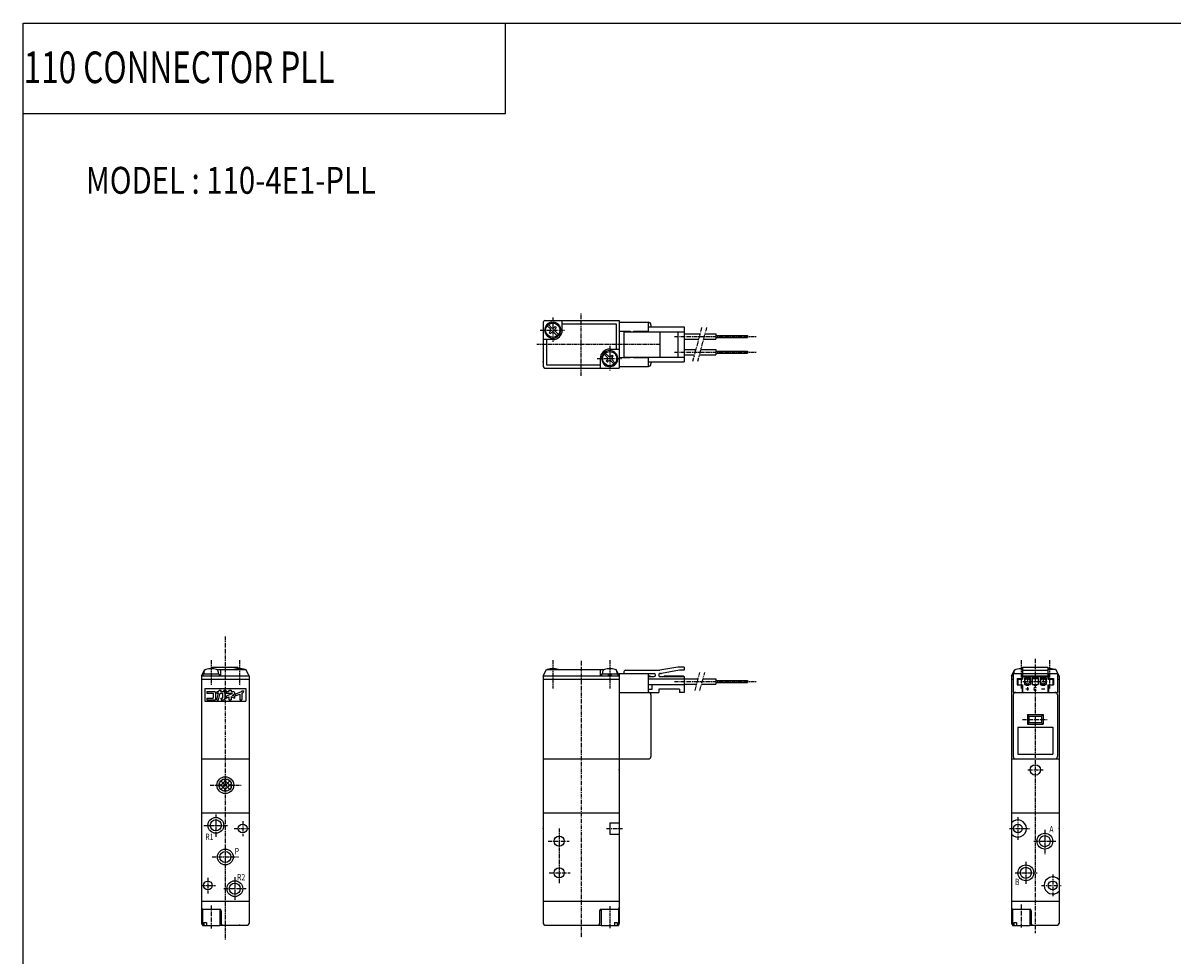
# Model space of a CAD drawing. Extents: x -371 to 371, y -255 to 255.
# Drawn here: x -371 to -7, y -40 to 255 of the extents above; entities that cross this region are included whole.
import ezdxf

# ---------------------------------------------------------------- set-up
doc = ezdxf.new("R2010")
doc.units = 0
doc.linetypes.add('CENTER', pattern=[2, 1.25, -0.25, 0.25, -0.25])
doc.linetypes.add('PHANTOM', pattern=[2.5, 1.25, -0.25, 0.25, -0.25, 0.25, -0.25])
doc.layers.get('0').update_dxf_attribs({"linetype": 'CONTINUOUS'})
doc.styles.get("Standard").update_dxf_attribs({"font": 'TXT', "bigfont": 'BIGFONT'})

msp = doc.modelspace()

# ---------------------------------------------------------------- linework, layer by layer
at = {"color": 7, "linetype": 'CONTINUOUS'}
for p, q in [((-370.8736, 254.5585), (370.8736, 254.5585)), ((-370.8736, -254.5585), (-370.8736, 254.5585)), ((-218.3292, 225.9564), (-218.3292, 254.5585)), ((-370.8736, 225.9564), (-218.3292, 225.9564)), ((-206.4368, 160), (-206.4368, 146)), ((-205.9368, 160.5), (-182.4368, 160.5)), ((-203.7368, 159.7299), (-203.7368, 160.0323)), ((-203.1368, 159.7299), (-203.1368, 160.0323)), ((-202.976, 160.008), (-202.976, 159.7023)), ((-200.4368, 157.5), (-200.4368, 160.5)), ((-182.4368, 160.5), (-182.4368, 145.5)), ((-182.4368, 160), (-173.2368, 160)), ((-173.3368, 160), (-173.3368, 157)), ((-205.2009, 158.8966), (-204.1721, 157.8678)), ((-204.8332, 159.2642), (-203.8044, 158.2355)), ((-204.5399, 156.7646), (-204.1722, 157.1323)), ((-204.5398, 156.7647), (-204.1721, 156.397)), ((-204.1723, 156.3969), (-203.8046, 156.7646)), ((-203.0691, 158.2354), (-202.7014, 158.6031)), ((-203.069, 156.7647), (-202.0402, 155.7359)), ((-202.7015, 157.8677), (-202.3338, 158.2354)), ((-202.7013, 158.6032), (-202.3336, 158.2355)), ((-202.7013, 157.1324), (-201.6725, 156.1036)), ((-200.4368, 159.5), (-183.4368, 159.5)), ((-183.4368, 159.5), (-183.4368, 151.5)), ((-182.4368, 157.2), (-178.9368, 157.2)), ((-180.9368, 157), (-180.9368, 149)), ((-180.9368, 157), (-161.9368, 157)), ((-178.9368, 157.2), (-178.9368, 157)), ((-177.9368, 157.2), (-177.9368, 157)), ((-177.9368, 157.2), (-173.3368, 157.2)), ((-173.3368, 158.5), (-161.9368, 158.5)), ((-172.4368, 159.2), (-172.4368, 158.5)), ((-169.608, 157), (-169.608, 149)), ((-163.9368, 157), (-163.9368, 149)), ((-161.9368, 158.5), (-161.9368, 147.5)), ((-161.9368, 156.35), (-156.8156, 156.35)), ((-155.2627, 156.35), (-151.9368, 156.35)), ((-151.9368, 156.35), (-151.9368, 154.65)), ((-203.4368, 154.5), (-206.4368, 154.5)), ((-205.4368, 154.5), (-205.4368, 146.5)), ((-161.9368, 154.65), (-157.2711, 154.65)), ((-155.7182, 154.65), (-151.9368, 154.65)), ((-151.9368, 155.82), (-141.9368, 155.82)), ((-151.9368, 155.18), (-141.9368, 155.18)), ((-141.9368, 155.82), (-141.9368, 155.18)), ((-187.2009, 149.8965), (-186.1721, 148.8678)), ((-186.8332, 150.2643), (-185.8044, 149.2355)), ((-185.4368, 151.5), (-182.4368, 151.5)), ((-185.0692, 149.2354), (-184.7014, 149.6031)), ((-184.7015, 148.8677), (-184.3338, 149.2354)), ((-184.7014, 149.6031), (-184.3337, 149.2354)), ((-161.9368, 151.35), (-158.1553, 151.35)), ((-161.9368, 149.65), (-158.6109, 149.65)), ((-157.0579, 149.65), (-151.9368, 149.65)), ((-156.6024, 151.35), (-151.9368, 151.35)), ((-151.9368, 151.35), (-151.9368, 149.65)), ((-151.9368, 150.82), (-141.9368, 150.82)), ((-151.9368, 150.18), (-141.9368, 150.18)), ((-141.9368, 150.82), (-141.9368, 150.18)), ((-205.9368, 145.5), (-182.4368, 145.5)), ((-205.4368, 146.5), (-188.4368, 146.5)), ((-188.4368, 148.5), (-188.4368, 145.5)), ((-186.5399, 147.7646), (-186.1722, 148.1323)), ((-186.5398, 147.7647), (-186.1721, 147.397)), ((-186.1722, 147.3969), (-185.8046, 147.7646)), ((-185.8975, 145.992), (-185.8975, 146.2977)), ((-185.7368, 146.2701), (-185.7368, 145.9677)), ((-185.1368, 146.2701), (-185.1368, 145.9677)), ((-185.069, 147.7647), (-184.0402, 146.7359)), ((-184.7013, 148.1324), (-183.6725, 147.1036)), ((-182.4368, 148.8), (-178.9368, 148.8)), ((-182.4368, 146), (-173.2368, 146)), ((-180.9368, 149), (-161.9368, 149)), ((-178.9368, 149), (-178.9368, 148.8)), ((-177.9368, 149), (-177.9368, 148.8)), ((-177.9368, 148.8), (-173.3368, 148.8)), ((-173.3368, 149), (-173.3368, 146)), ((-173.3368, 147.5), (-161.9368, 147.5)), ((-172.4368, 147.5), (-172.4368, 146.8)), ((-310.9368, 50.99998), (-302.9368, 50.99998)), ((-310.9368, 50.99998), (-310.9368, 50.47911)), ((-302.9368, 50.99998), (-302.9368, 50.47911)), ((-163.9368, 50.99994), (-169.6081, 49.99994)), ((-161.9368, 51.00002), (-163.9368, 51.00002)), ((-161.9368, 51.00002), (-161.9368, 50.00002)), ((-54.93672, 50.99998), (-46.93672, 50.99998)), ((-54.93672, 50.99998), (-54.93672, 47.19997)), ((-46.93672, 50.99998), (-46.93672, 47.19997)), ((-314.4368, 48.19997), (-313.4368, 50.19999)), ((-314.4368, 48.2), (-314.4368, -30)), ((-314.4368, 48.2), (-299.4368, 48.2)), ((-308.8868, 48.79997), (-313.9868, 48.79997)), ((-313.9868, 48.79997), (-313.9868, 48.2)), ((-313.6868, 49.49373), (-313.6868, 48.79997)), ((-313.5997, 48.19997), (-313.0997, 48.19997)), ((-313.4368, 50.2), (-313.2626, 50.2)), ((-309.6111, 50.2), (-300.4368, 50.2)), ((-309.1868, 49.49373), (-309.1868, 48.79997)), ((-308.8868, 48.79997), (-308.8868, 48.2)), ((-308.4368, 50.2), (-308.4368, 48.2)), ((-299.4368, 48.19999), (-300.4368, 50.2)), ((-299.4368, 48.2), (-299.4368, -30)), ((-206.4368, 48.2), (-205.4368, 50.20002)), ((-206.4368, 48.2), (-206.4368, 21.99998)), ((-206.4368, 48.2), (-182.4368, 48.2)), ((-205.4368, 50.2), (-187.2626, 50.2)), ((-188.4368, 50.2), (-188.4368, 48.2)), ((-182.8868, 48.8), (-187.9868, 48.8)), ((-187.9868, 48.8), (-187.9868, 48.2)), ((-187.6868, 49.49376), (-187.6868, 48.8)), ((-185.7368, 48.2), (-185.8976, 48.8)), ((-185.1366, 48.80006), (-184.9759, 48.20005)), ((-183.611, 50.2), (-183.4368, 50.2)), ((-182.4368, 48.19999), (-183.4368, 50.19999)), ((-183.1868, 49.49376), (-183.1868, 48.8)), ((-182.8868, 48.8), (-182.8868, 48.2)), ((-182.4368, 49.00002), (-182.4368, 22.00002)), ((-182.4368, 49.00002), (-171.4368, 49.00002)), ((-180.9368, 49.50002), (-180.9368, 49.00002)), ((-180.4368, 50.00002), (-169.6081, 50.00002)), ((-173.3368, 49.00002), (-173.3368, 43.00002)), ((-173.3368, 48.3), (-172.7368, 48.3)), ((-173.3368, 48.00002), (-171.4368, 48.00002)), ((-172.7368, 48.30008), (-172.4368, 48.00008)), ((-169.4368, 49.00002), (-169.1081, 49.00002)), ((-169.4368, 48.00002), (-161.9368, 48.00002)), ((-163.4368, 49.99996), (-169.1081, 48.99995)), ((-168.4368, 47.99999), (-168.1368, 48.29999)), ((-168.1368, 48.3), (-162.2368, 48.3)), ((-161.9368, 50.00002), (-163.4368, 50.00002)), ((-162.2368, 48.29999), (-161.9368, 47.99999)), ((-161.9368, 48.00002), (-161.9368, 43.00002)), ((-161.9368, 47.35002), (-157.4855, 47.35002)), ((-155.9326, 47.35002), (-151.9368, 47.35002)), ((-151.9368, 47.35002), (-151.9368, 45.65001)), ((-58.43677, 48.2), (-57.43676, 50.20002)), ((-58.43672, 48.19997), (-58.43672, 21.99995)), ((-58.43672, 48.19997), (-57.93672, 48.19997)), ((-57.93672, 48.79997), (-57.98671, 48.79997)), ((-57.98671, 48.79997), (-57.98671, 48.19997)), ((-57.93672, 48.99998), (-57.93672, 42.99998)), ((-57.93672, 48.99998), (-43.93672, 48.99998)), ((-57.68672, 49.4937), (-57.68672, 48.99998)), ((-57.43672, 50.19997), (-57.26247, 50.19997)), ((-56.63673, 47.39998), (-55.13673, 47.39998)), ((-56.63673, 47.39998), (-56.63673, 45.39998)), ((-55.13673, 48.99998), (-55.13673, 47.39998)), ((-55.13673, 47.99998), (-46.73671, 47.99998)), ((-54.93681, 48), (-54.63682, 48.29999)), ((-54.93672, 49.99998), (-46.93672, 49.99998)), ((-54.63673, 48.29997), (-47.23671, 48.29997)), ((-54.38673, 47.64998), (-54.38673, 45.54997)), ((-54.38673, 47.64998), (-52.48671, 47.64998)), ((-54.38673, 47.44997), (-52.48671, 47.44997)), ((-52.48671, 47.64998), (-52.48671, 45.54997)), ((-51.88673, 47.64998), (-51.88673, 45.54997)), ((-51.88673, 47.64998), (-49.98671, 47.64998)), ((-51.88673, 47.44997), (-49.98671, 47.44997)), ((-49.98671, 47.64998), (-49.98671, 45.54997)), ((-49.38673, 47.64998), (-49.38673, 45.54997)), ((-49.38673, 47.64998), (-47.48671, 47.64998)), ((-49.38673, 47.44997), (-47.48671, 47.44997)), ((-47.48671, 47.64998), (-47.48671, 45.54997)), ((-46.9369, 47.99979), (-47.23689, 48.29978)), ((-44.43672, 50.19997), (-46.93672, 50.19997)), ((-46.73671, 48.99998), (-46.73671, 47.39998)), ((-46.73671, 47.39998), (-45.23671, 47.39998)), ((-45.23671, 47.39998), (-45.23671, 45.39998)), ((-43.43673, 48.19995), (-44.43673, 50.19996)), ((-43.93672, 48.99998), (-43.93672, 42.99998)), ((-43.93672, 48.19997), (-43.43672, 48.19997)), ((-43.43672, 48.19997), (-43.43672, 21.99998)), ((-314.4368, 47.2), (-299.4368, 47.2)), ((-313.5997, 47.19997), (-313.0997, 47.19997)), ((-313.4368, 44.2), (-300.4368, 44.2)), ((-313.4368, 44.2), (-313.4368, 40.2)), ((-308.9334, 43.30677), (-308.8281, 43.69998)), ((-308.8281, 43.7), (-308.2792, 43.7)), ((-308.3845, 43.3068), (-308.2791, 43.7)), ((-307.4007, 43.7), (-307.1747, 43.7)), ((-307.4007, 43.7), (-307.4007, 43.34654)), ((-307.1747, 43.7), (-307.1747, 43.34654)), ((-307.017, 43.7), (-307.017, 43.34654)), ((-307.017, 43.7), (-306.791, 43.7)), ((-306.791, 43.7), (-306.791, 43.34654)), ((-305.8322, 43.7), (-305.8322, 43.30678)), ((-305.8322, 43.7), (-305.1253, 43.7)), ((-305.1253, 43.7), (-305.1253, 43.30678)), ((-300.4368, 44.2), (-300.4368, 40.2)), ((-206.4368, 47.2), (-182.4368, 47.2)), ((-161.9368, 47.2), (-173.3368, 47.2)), ((-161.9368, 45.40001), (-173.3368, 45.40001)), ((-172.1368, 43.90001), (-173.3368, 43.90001)), ((-172.1368, 45.40001), (-172.1368, 43.90001)), ((-163.4368, 44.00002), (-169.9368, 44.00002)), ((-169.9368, 44.00002), (-169.9368, 43.00002)), ((-163.4368, 44.00002), (-163.4368, 43.00002)), ((-161.9368, 45.65001), (-157.941, 45.65001)), ((-156.3881, 45.65001), (-151.9368, 45.65001)), ((-151.9368, 46.81999), (-141.9368, 46.81999)), ((-151.9368, 46.18001), (-141.9368, 46.18001)), ((-141.9368, 46.82002), (-141.9368, 46.18001)), ((-58.43672, 47.19997), (-57.93672, 47.19997)), ((-56.63673, 45.39998), (-54.93672, 45.39998)), ((-56.43672, 47.19997), (-54.93672, 47.19997)), ((-56.43672, 47.19997), (-56.43672, 45.39998)), ((-55.13673, 45.39998), (-55.13673, 42.99998)), ((-54.93672, 45.39998), (-54.93672, 42.99998)), ((-54.38673, 45.54997), (-52.48671, 45.54997)), ((-53.93672, 45.54997), (-53.93672, 45.24998)), ((-53.93672, 45.24998), (-52.93672, 45.24998)), ((-53.93672, 44.12498), (-52.93672, 44.12498)), ((-53.43672, 44.62498), (-53.43672, 43.62498)), ((-52.93672, 45.54997), (-52.93672, 45.24998)), ((-51.88673, 45.54997), (-49.98671, 45.54997)), ((-51.43672, 45.54997), (-51.43672, 45.24998)), ((-51.43672, 45.24998), (-50.43672, 45.24998)), ((-50.43672, 45.54997), (-50.43672, 45.24998)), ((-49.38673, 45.54997), (-47.48671, 45.54997)), ((-48.93672, 45.54997), (-48.93672, 45.24998)), ((-48.93672, 45.24998), (-47.93672, 45.24998)), ((-48.93672, 44.12498), (-47.93672, 44.12498)), ((-47.93672, 45.54997), (-47.93672, 45.24998)), ((-46.93672, 47.19997), (-45.43672, 47.19997)), ((-46.93672, 45.39998), (-45.23671, 45.39998)), ((-46.93672, 45.39998), (-46.93672, 42.99998)), ((-46.73671, 45.39998), (-46.73671, 42.99998)), ((-45.43672, 47.19997), (-45.43672, 45.39998)), ((-43.93672, 47.19997), (-43.43672, 47.19997)), ((-313.4368, 40.2), (-300.4368, 40.2)), ((-312.7247, 43.30678), (-310.3831, 43.30678)), ((-312.7247, 43.30678), (-312.7247, 42.7766)), ((-312.7247, 42.7766), (-310.7365, 42.7766)), ((-312.7247, 41.23018), (-310.7365, 41.23018)), ((-312.7247, 41.23018), (-312.7247, 40.7)), ((-312.7247, 40.7), (-310.0296, 40.7)), ((-310.7365, 42.7766), (-310.7365, 41.23018)), ((-310.0296, 42.95332), (-310.0296, 40.7)), ((-309.632, 43.30678), (-309.632, 42.7766)), ((-309.632, 43.30678), (-308.9335, 43.30678)), ((-309.632, 42.7766), (-309.0755, 42.7766)), ((-309.632, 40.69997), (-309.0755, 42.77658)), ((-309.632, 40.7), (-309.0831, 40.7)), ((-309.0831, 40.69995), (-308.5266, 42.77654)), ((-308.5266, 42.7766), (-307.8205, 42.7766)), ((-308.3846, 43.30678), (-307.6437, 43.30678)), ((-308.3507, 41.23017), (-308.2086, 40.69999)), ((-308.3506, 41.23018), (-307.8205, 41.23018)), ((-308.2086, 40.7), (-307.467, 40.7)), ((-307.8204, 42.7766), (-307.8204, 41.23018)), ((-307.4007, 43.34654), (-307.1747, 43.34654)), ((-307.1135, 42.7766), (-307.1135, 41.05345)), ((-307.017, 43.34654), (-306.791, 43.34654)), ((-306.6717, 43.30678), (-305.8322, 43.30678)), ((-306.6717, 43.30678), (-306.6717, 42.7766)), ((-306.6717, 42.7766), (-304.61, 42.7766)), ((-306.6717, 41.81516), (-304.61, 42.77655)), ((-306.6717, 41.8152), (-306.6717, 41.23018)), ((-306.6717, 41.23013), (-305.8322, 41.6216)), ((-305.8322, 41.62163), (-305.8322, 40.7)), ((-305.8322, 40.7), (-305.1253, 40.7)), ((-305.1254, 41.72465), (-304.0649, 41.23018)), ((-305.1253, 43.30678), (-304.4184, 43.30678)), ((-305.1253, 41.72466), (-305.1253, 40.7)), ((-304.741, 42.13035), (-304.2689, 42.35047)), ((-304.741, 42.13044), (-304.0649, 41.81516)), ((-304.0649, 42.95332), (-304.0649, 42.67094)), ((-304.0649, 41.8152), (-304.0649, 41.23018)), ((-303.8441, 41.8752), (-302.386, 42.45508)), ((-303.844, 42.44569), (-301.7904, 43.26243)), ((-303.844, 42.44576), (-303.844, 41.87517)), ((-302.386, 42.45503), (-302.386, 40.7)), ((-302.386, 40.7), (-301.6791, 40.7)), ((-301.6791, 43.54094), (-301.1489, 43.54094)), ((-301.679, 43.54094), (-301.679, 43.42668)), ((-301.679, 42.73619), (-301.679, 40.7)), ((-301.6789, 42.73611), (-301.483, 42.81402)), ((-301.1489, 43.54094), (-301.1489, 43.30678)), ((-182.4368, 43.00002), (-169.9368, 43.00002)), ((-172.4368, 42.2), (-172.4368, 22.8)), ((-161.9368, 43.00002), (-163.4368, 43.00002)), ((-57.93672, 42.99998), (-43.93672, 42.99998)), ((-57.93672, 42.19997), (-57.93672, 22.79997)), ((-43.93672, 42.19997), (-43.93672, 22.79997)), ((-52.93676, 35.49993), (-53.43676, 35.99993)), ((-52.93673, 33.49998), (-53.43676, 32.99995)), ((-53.43672, 35.99998), (-48.43672, 35.99998)), ((-53.43672, 35.99998), (-53.43672, 32.99998)), ((-53.43672, 32.99998), (-48.43672, 32.99998)), ((-52.93672, 35.49998), (-48.93672, 35.49998)), ((-52.93672, 35.49998), (-52.93672, 33.49998)), ((-52.93672, 33.49998), (-48.93672, 33.49998)), ((-48.93678, 33.49992), (-48.43678, 32.99992)), ((-48.93676, 35.49998), (-48.43678, 35.99997)), ((-48.93672, 35.49998), (-48.93672, 33.49998)), ((-48.43672, 35.99998), (-48.43672, 32.99998)), ((-56.43672, 31.99998), (-45.43672, 31.99998)), ((-56.43672, 31.99995), (-56.43672, 23.49995)), ((-45.43672, 31.99998), (-45.43672, 23.49998)), ((-314.4368, 21.99998), (-299.4368, 21.99998)), ((-206.4368, 22.00002), (-206.4368, -30)), ((-206.4368, 22.00002), (-173.2368, 22.00002)), ((-182.4368, 22.00002), (-182.4368, -30)), ((-58.43672, 21.99998), (-58.43672, -30.00003)), ((-58.43672, 21.99998), (-43.43672, 21.99998)), ((-56.43672, 23.49998), (-45.43672, 23.49998)), ((-43.43672, 21.99998), (-43.43672, -30.00003)), ((-308.8687, 13.18238), (-306.4192, 15.63188)), ((-308.3511, 12.28578), (-305.5226, 15.11421)), ((-308.351, 15.1142), (-305.5226, 12.28577)), ((-307.4545, 15.63186), (-305.005, 13.18236)), ((-308.8687, 14.21766), (-306.4192, 11.76816)), ((-307.4545, 11.76817), (-305.005, 14.21767)), ((-314.4368, 5), (-299.4368, 5)), ((-206.4368, 5), (-182.4368, 5)), ((-58.43672, 4.99997), (-43.43672, 4.99997)), ((-185.4368, 1.81383), (-182.4368, 1.81383)), ((-185.4368, 1.81383), (-185.4368, -1.81383)), ((-185.4368, -1.81383), (-182.4368, -1.81383)), ((-314.4368, -23), (-299.4368, -23)), ((-206.4368, -23), (-182.4368, -23)), ((-58.43672, -23.00003), (-43.43672, -23.00003)), ((-314.1868, -25.5), (-308.7368, -25.5)), ((-314.1868, -25.5), (-314.1868, -30.7)), ((-308.6868, -25.5), (-308.6868, -30.7)), ((-308.2368, -26), (-308.2368, -30)), ((-188.6368, -26), (-188.6368, -30)), ((-188.1868, -25.5), (-182.6868, -25.5)), ((-188.1868, -25.5), (-188.1868, -30.7)), ((-182.6868, -25.5), (-182.6868, -30.7)), ((-58.18672, -25.50003), (-52.68672, -25.50003)), ((-58.18672, -25.50003), (-58.18672, -30.70003)), ((-52.68672, -25.50003), (-52.68672, -30.70003)), ((-52.23671, -26.00003), (-52.23671, -30.00003)), ((-314.1868, -30.7), (-308.6868, -30.7)), ((-313.7588, -29.7), (-313.7588, -30.7)), ((-313.7588, -29.7), (-312.9102, -29.7)), ((-312.9102, -29.7), (-312.9102, -30.7)), ((-308.6868, -30.5), (-299.9368, -30.5)), ((-205.9368, -30.5), (-188.1868, -30.5)), ((-188.1868, -30.7), (-182.6868, -30.7)), ((-183.9633, -29.7), (-183.9633, -30.7)), ((-183.9633, -29.7), (-183.1148, -29.7)), ((-183.1148, -29.7), (-183.1148, -30.7)), ((-58.18672, -30.70003), (-52.68672, -30.70003)), ((-57.75868, -29.70003), (-57.75868, -30.70003)), ((-57.75868, -29.70003), (-56.91017, -29.70003)), ((-56.91017, -29.70003), (-56.91017, -30.70003)), ((-52.68672, -30.50003), (-43.93672, -30.50003))]:
    msp.add_line(p, q, dxfattribs=at)
at = {"color": 2, "linetype": 'CENTER'}
for p, q in [((-203.4368, 161.5), (-203.4368, 153.5)), ((-194.4368, 143.0516), (-194.4368, 162.9878)), ((-207.4368, 157.5), (-199.4368, 157.5)), ((-169.6226, 153), (-208.4367, 153)), ((-164.9368, 155.5), (-138.9368, 155.5)), ((-185.4368, 152.5), (-185.4368, 144.5)), ((-164.9368, 150.5), (-138.9368, 150.5)), ((-189.4368, 148.5), (-181.4368, 148.5)), ((-306.9368, 60.70549), (-306.9368, -35.2)), ((-311.4368, 53.2), (-311.4368, 45.2)), ((-302.4368, 53.2), (-302.4368, 45.2)), ((-203.4368, 53.2), (-203.4368, 44.2)), ((-194.4368, 53.00002), (-194.4368, -34.53334)), ((-185.4368, 53.2), (-185.4368, 44.2)), ((-55.43672, 53.19997), (-55.43672, 44.19997)), ((-50.93672, 53.58403), (-50.93672, -33.06837)), ((-46.43672, 53.19997), (-46.43672, 44.19997)), ((-53.43672, 47.84996), (-53.43672, 45.04997)), ((-48.43672, 47.84996), (-48.43672, 45.04997)), ((-164.9368, 46.50002), (-138.9368, 46.50002)), ((-54.88673, 46.49998), (-46.98671, 46.49998)), ((-54.93672, 34.49998), (-46.93672, 34.49998)), ((-53.32167, 18.49998), (-48.47505, 18.49998)), ((-311.6816, 13.7), (-301.9604, 13.7)), ((-309.9368, 4.47639), (-309.9368, -2.61946)), ((-313.7237, 1), (-306.1035, 1)), ((-304.1035, 0), (-299.4368, 0)), ((-301.4368, 2.34808), (-301.4368, -2.42625)), ((-201.4368, 0), (-201.4368, -17.33333)), ((-186.4795, 0), (-181.4473, 0)), ((-56.43672, 3.62239), (-56.43672, -3.69325)), ((-59.06337, -0.00003), (-52.77303, -0.00003)), ((-47.93672, -0.40121), (-47.93672, -8.17407)), ((-204.9368, -4), (-198.2701, -4)), ((-51.40132, -4.00003), (-44.45149, -4.00003)), ((-311.1035, -9), (-302.7701, -9)), ((-53.93672, -10.55165), (-53.93672, -17.50151)), ((-204.6034, -14), (-197.9368, -14)), ((-57.2538, -14.00003), (-50.30397, -14.00003)), ((-45.43672, -14.48381), (-45.43672, -21.43365)), ((-314.4368, -18), (-310.0422, -18)), ((-312.4368, -15.59882), (-312.4368, -20.4882)), ((-303.9368, -15.36873), (-303.9368, -22.50148)), ((-49.02376, -18.00003), (-42.80544, -18.00003)), ((-307.4368, -19), (-300.321, -19)), ((-311.4368, -24.3739), (-311.4368, -31.80753)), ((-185.4368, -24.54131), (-185.4368, -31.4705)), ((-55.43672, -23.99521), (-55.43672, -31.47243))]:
    msp.add_line(p, q, dxfattribs=at)
at = {"color": 2, "linetype": 'PHANTOM'}
for p, q in [((-159.1468, 147.65), (-156.2797, 158.35)), ((-157.5939, 147.65), (-154.7268, 158.35)), ((-158.4769, 43.65006), (-156.9496, 49.35005)), ((-156.924, 43.65001), (-155.3967, 49.35))]:
    msp.add_line(p, q, dxfattribs=at)
at = {"color": 7, "linetype": 'CONTINUOUS'}
for centre, radius in [((-203.4368, 157.5), 2.25), ((-185.4368, 148.5), 2.25), ((-53.43672, 46.49998), 0.85), ((-48.43672, 46.49998), 0.85), ((-50.93672, 18.49998), 1.65), ((-306.9368, 13.7), 2.65), ((-306.9368, 13.7), 2), ((-309.9368, 1), 2.5), ((-309.9368, 1), 1.75), ((-301.4368, 0), 1.4), ((-56.43672, -0.00003), 1.4), ((-201.4368, -4), 1.6), ((-47.93672, -4.00003), 2.5), ((-47.93672, -4.00003), 1.75), ((-306.9368, -9), 2.5), ((-306.9368, -9), 1.75), ((-201.4368, -14), 1.6), ((-53.93672, -14.00003), 2.5), ((-53.93672, -14.00003), 1.75), ((-312.4368, -18), 1.4), ((-303.9368, -19), 2.5), ((-303.9368, -19), 1.75), ((-45.43672, -18.00003), 1.4)]:
    msp.add_circle(centre, radius, dxfattribs=at)
for centre, radius, start, end in [((-205.9368, 160), 0.5, 89.99999, 180), ((-203.4368, 157.5), 2.55, 96.7564, 83.24359), ((-173.2368, 159.2), 0.8, 0, 89.99999), ((-204.5398, 157.5), 0.51999, 315, 45), ((-203.4368, 158.6031), 0.51999, 225, 315), ((-203.4368, 156.3969), 0.51999, 45, 135), ((-203.4368, 157.5), 3, 270, 0), ((-202.3337, 157.5), 0.51999, 135, 225), ((-185.4368, 148.5), 3, 89.99999, 180), ((-185.4368, 148.5), 2.55, 276.7564, 263.2436), ((-185.4368, 149.6031), 0.51999, 225, 315), ((-205.9368, 146), 0.5, 180, 270), ((-186.5399, 148.5), 0.51999, 315, 45), ((-185.4368, 147.3969), 0.51999, 45, 135), ((-184.3337, 148.5), 0.51999, 135, 225), ((-173.2368, 146.8), 0.8, 270, 0), ((-312.8868, 49.49373), 0.8, 106.1918, 180), ((-311.4368, 44.49998), 6, 73.80876, 106.1912), ((-309.9868, 49.49373), 0.79999, 0, 73.8082), ((-303.8868, 49.49373), 0.8, 106.1918, 118.0148), ((-302.4368, 44.49998), 6, 73.80876, 106.1912), ((-300.9868, 49.49373), 0.80001, 61.98524, 73.8082), ((-204.8868, 49.49373), 0.8, 106.1918, 118.0138), ((-203.4368, 44.49998), 6, 73.80862, 106.1914), ((-201.9868, 49.49373), 0.8, 61.98621, 73.8082), ((-186.8868, 49.49376), 0.8, 106.1918, 180), ((-185.4368, 44.50002), 6, 73.80862, 106.1914), ((-183.9868, 49.49376), 0.8, 0, 73.8082), ((-180.4368, 49.50002), 0.5, 89.99999, 180), ((-171.4368, 48.50002), 0.5, 270, 89.99999), ((-169.4368, 48.50002), 0.5, 89.99999, 270), ((-56.88673, 49.4937), 0.8, 106.1913, 180), ((-55.43672, 44.49998), 6, 85.2198, 106.1913), ((-46.43672, 44.49995), 6, 73.80865, 94.78023), ((-44.98671, 49.4937), 0.8, 61.98621, 73.80872), ((-50.93672, 44.12498), 0.5, 45, 315), ((-310.3831, 42.95332), 0.35345, 0, 89.99999), ((-307.6437, 42.7766), 0.53018, 0, 89.99999), ((-307.467, 41.05345), 0.35346, 270, 0), ((-304.4184, 42.95332), 0.35345, 0, 89.99999), ((-304.4184, 42.67094), 0.35347, 295.0005, 0), ((-301.8558, 43.42668), 0.17673, 291.687, 0), ((-301.6791, 43.30678), 0.53019, 291.6869, 0), ((-173.2368, 42.2), 0.8, 0, 89.99999), ((-57.13673, 42.19997), 0.8, 89.99999, 180), ((-44.73671, 42.19997), 0.8, 0, 89.99999), ((-173.2368, 22.8), 0.8, 270, 0), ((-173.2368, 22.8), 0.8, 270, 0), ((-57.13673, 22.79997), 0.8, 180, 270), ((-44.73671, 22.79997), 0.8, 270, 0), ((-56.43672, -0.00003), 2.7, 0, 137.7946), ((-56.43672, -0.00003), 2.7, 222.2054, 0), ((-45.43672, -18.00003), 2.7, 42.20544, 317.7946), ((-313.9368, -25), 0.5, 180, 270), ((-182.9368, -25), 0.5, 270, 0), ((-57.93672, -25.00003), 0.5, 180, 270), ((-308.7368, -26), 0.5, 0, 89.99999), ((-188.1368, -26), 0.5, 95.73952, 180), ((-52.73671, -26.00003), 0.5, 0, 84.26092), ((-313.9368, -30), 0.5, 180, 240), ((-307.7368, -30), 0.5, 180, 270), ((-299.9368, -30), 0.5, 270, 0), ((-205.9368, -30), 0.5, 180, 270), ((-189.1368, -30), 0.5, 270, 0), ((-182.9368, -30), 0.5, 299.9999, 0), ((-57.93672, -30.00003), 0.5, 180, 240), ((-51.73671, -30.00003), 0.5, 180, 270), ((-43.93672, -30.00003), 0.5, 270, 0)]:
    msp.add_arc(centre, radius, start, end, dxfattribs=at)
for p in [(-206.4367, 147.5), (-185.4368, 148.5), (-182.4367, 147.5), (-182.4368, 18.50002), (-50.93672, 18.49998), (-309.9368, 1), (-301.4368, 0), (-206.4368, 0), (-182.4368, 0), (-56.43672, -0.00003), (-43.43672, -0.00003), (-47.93672, -4.00003), (-306.9368, -9), (-53.93672, -14.00003), (-303.9368, -19), (-302.4368, -30.5), (-185.4368, -30.5), (-55.43672, -30.50003)]:
    msp.add_point(p, dxfattribs=at)

# ---------------------------------------------------------------- texts
for s, height, width, p in [('110 CONNECTOR PLL', 10, 0.73013, (-370.6519, 235.5575)), ('MODEL : 110-4E1-PLL', 8.5, 0.8, (-350.9787, 200.5946)), ('A', 2, 0.8, (-46.50084, -1.24289)), ('R1', 2, 0.8, (-313.2775, -3.59192)), ('P', 2, 0.8, (-303.9739, -8.16321)), ('R2', 2, 0.8, (-303.2266, -16.38347)), ('B', 2, 0.8, (-57.37107, -17.89972))]:
    msp.add_text(s, height=height, dxfattribs=dict(at, width=width)).set_placement(p)

doc.saveas('drawing.dxf')
